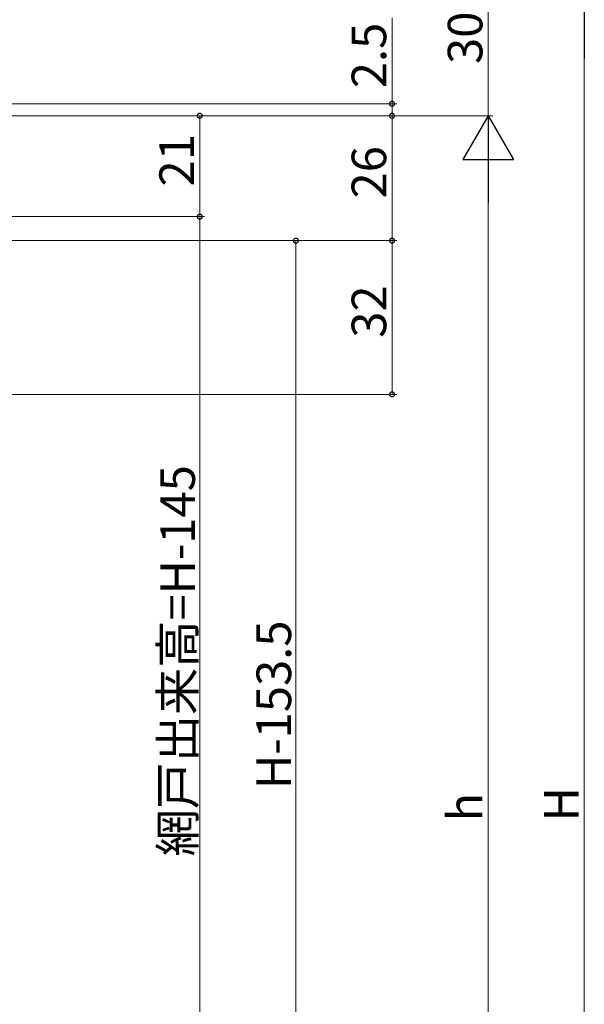
# Model space of a CAD drawing. Extents: x 0 to 990, y 0 to 1600.
# Drawn here: x 370 to 488, y 944 to 1149 of the extents above; entities that cross this region are included whole.
import ezdxf

# ---------------------------------------------------------------- set-up
doc = ezdxf.new("R2010")
doc.units = 0
doc.layers.add('YKK_D', color=6, linetype='CONTINUOUS', lineweight=13)
doc.styles.get("Standard").update_dxf_attribs({"font": 'txt', "bigfont": 'BIGFONT'})

msp = doc.modelspace()

# ---------------------------------------------------------------- linework, layer by layer
at = {"layer": 'YKK_D'}
for p, q in [((467.66, 1159.29), (467.66, 1129.29)), ((447.66, 1131.79), (447.66, 1149.67)), ((487.66, 1148.79), (487.66, 819.79)), ((264.66, 1131.79), (448.66, 1131.79)), ((447.66, 1129.29), (447.66, 1131.79)), ((265.16, 1129.29), (468.66, 1129.29)), ((265.16, 1129.29), (448.66, 1129.29)), ((266.16, 1129.29), (468.66, 1129.29)), ((267.16, 1129.29), (448.66, 1129.29)), ((268.16, 1129.29), (408.66, 1129.29)), ((407.66, 1129.29), (407.66, 1108.29)), ((447.66, 1103.29), (447.66, 1129.29)), ((467.66, 849.79), (467.66, 1118.79)), ((252.26, 1108.29), (408.66, 1108.29)), ((254.26, 1108.29), (408.66, 1108.29)), ((407.66, 1108.29), (407.66, 903.29)), ((249.76, 1103.29), (428.66, 1103.29)), ((249.76, 1103.29), (448.66, 1103.29)), ((250.16, 1103.29), (448.66, 1103.29)), ((427.66, 1103.29), (427.66, 906.79)), ((447.66, 1103.29), (447.66, 1071.29)), ((219.16, 1071.29), (448.66, 1071.29))]:
    msp.add_line(p, q, dxfattribs=at)
at = {"layer": 'YKK_D', "lineweight": -2}
for p, q in [((487.66, 1159.29), (487.66, 1141.11)), ((467.66, 1129.29), (462.41, 1120.2)), ((467.66, 1129.29), (472.91, 1120.2)), ((467.66, 1129.29), (467.66, 1111.11)), ((462.41, 1120.2), (472.91, 1120.2))]:
    msp.add_line(p, q, dxfattribs=at)
at = {"layer": 'YKK_D', "linetype": 'ByBlock', "const_width": 1.02}
for points in [[(447.66, 1131.66, 1), (447.66, 1131.92, 1)], [(407.66, 1129.16, 1), (407.66, 1129.42, 1)], [(447.66, 1129.16, 1), (447.66, 1129.42, 1)], [(447.66, 1129.42, 1), (447.66, 1129.16, 1)], [(407.66, 1108.16, 1), (407.66, 1108.42, 1)], [(407.66, 1108.42, 1), (407.66, 1108.16, 1)], [(427.66, 1103.16, 1), (427.66, 1103.42, 1)], [(447.66, 1103.42, 1), (447.66, 1103.16, 1)], [(447.66, 1103.16, 1), (447.66, 1103.42, 1)], [(447.66, 1071.42, 1), (447.66, 1071.16, 1)]]:
    msp.add_lwpolyline(points, format="xyb", close=True, dxfattribs=at)

# ---------------------------------------------------------------- texts
at = {"layer": 'YKK_D'}
for s, p in [('30', (466.46, 1140.07)), ('2.5', (446.46, 1135.03)), ('21', (406.46, 1114.57)), ('26', (446.46, 1112.07)), ('32', (446.46, 1083.07)), ('網戸出来高=H-145', (406.66, 975.07)), ('H-153.5', (426.66, 989.11)), ('H', (486.46, 982.37)), ('h', (466.46, 982.37))]:
    msp.add_text(s, height=7.2, rotation=90, dxfattribs=at).set_placement(p)

doc.saveas('drawing.dxf')
